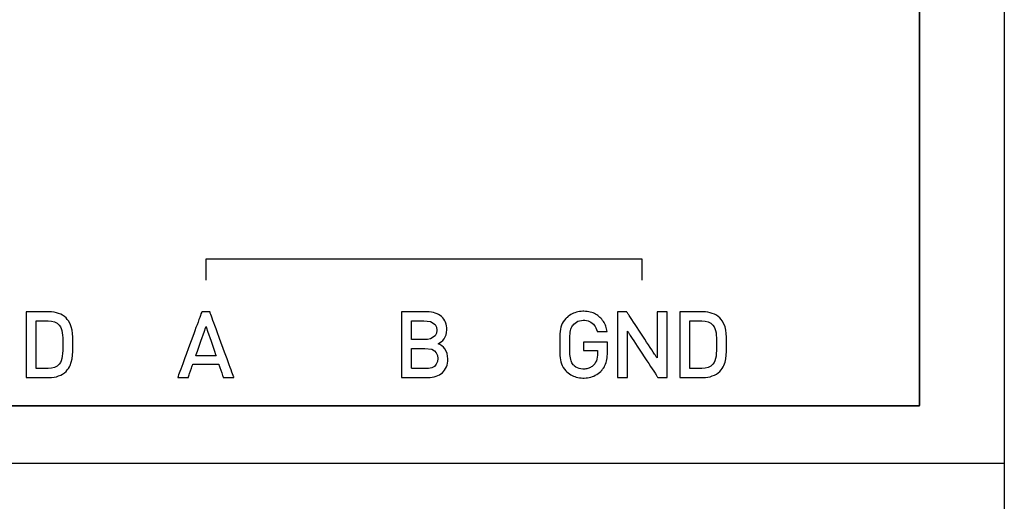
# Model space of a CAD drawing. Units: millimetres. Extents: x -210 to 210, y -446 to 166.
# Drawn here: x -62 to -39, y 5 to 17 of the extents above; entities that cross this region are included whole.
import ezdxf

# ---------------------------------------------------------------- set-up
doc = ezdxf.new("R2010")
doc.units = ezdxf.units.MM
doc.header["$MEASUREMENT"] = 0
doc.layers.add('layer 1', color=7, linetype='Continuous')

msp = doc.modelspace()

# ---------------------------------------------------------------- linework, layer by layer
at = {"layer": 'layer 1'}
for points in [[(-39.022, 62.599), (-39.022, 60.04), (-39.022, 57.277), (-39.022, 54.33), (-39.022, 51.223), (-39.022, 47.976), (-39.022, 44.61), (-39.022, 41.149), (-39.022, 34.025), (-39.022, 26.777), (-39.022, 19.578), (-39.022, 16.052), (-39.022, 12.603), (-39.022, 9.253), (-39.022, 6.025), (-39.022, 2.939)], [(-39.022, 36.939), (-39.022, 32.514), (-39.022, 23.498), (-39.022, 19.094), (-39.022, 16.959), (-39.022, 14.884), (-39.022, 12.881), (-39.022, 10.962), (-39.022, 9.137), (-39.022, 7.419), (-39.022, 5.82), (-39.022, 4.351)], [(-62.296, 7.679), (-60.465, 7.679), (-58.679, 7.679), (-56.943, 7.679), (-55.264, 7.679), (-53.647, 7.679), (-52.099, 7.679), (-50.626, 7.679), (-49.234, 7.679), (-47.928, 7.679), (-46.715, 7.679), (-45.601, 7.679), (-44.592, 7.679), (-43.694, 7.679), (-42.913, 7.679), (-42.255, 7.679), (-41.725, 7.679), (-41.331, 7.679), (-41.078, 7.679), (-40.971, 7.679), (-40.968, 7.709), (-40.968, 7.832), (-40.968, 8.045), (-40.968, 8.343), (-40.968, 8.725), (-40.968, 9.185), (-40.968, 9.72), (-40.968, 10.326), (-40.968, 10.999), (-40.968, 11.736), (-40.968, 12.533), (-40.968, 13.386), (-40.968, 14.291), (-40.968, 15.244), (-40.968, 16.242), (-40.968, 18.357)], [(-40.968, 17.923), (-40.968, 15.838), (-40.968, 14.857), (-40.968, 13.923), (-40.968, 13.038), (-40.968, 12.207), (-40.968, 11.434), (-40.968, 10.722), (-40.968, 10.075), (-40.968, 9.497), (-40.968, 8.992), (-40.968, 8.563), (-40.968, 8.214), (-40.968, 7.949), (-40.968, 7.772), (-40.968, 7.686), (-40.996, 7.679), (-41.162, 7.679), (-41.472, 7.679), (-41.921, 7.679), (-42.503, 7.679), (-43.211, 7.679), (-44.04, 7.679), (-44.983, 7.679), (-46.035, 7.679), (-47.189, 7.679), (-48.44, 7.679), (-49.781, 7.679), (-51.206, 7.679), (-52.71, 7.679), (-54.286, 7.679), (-55.928, 7.679), (-57.631, 7.679), (-59.388, 7.679), (-63.04, 7.679)], [(-39.022, 17.246), (-39.022, 15.029), (-39.022, 13.987), (-39.022, 12.993), (-39.022, 12.053), (-39.022, 11.17), (-39.022, 10.347), (-39.022, 9.59), (-39.022, 8.903), (-39.022, 8.288), (-39.022, 7.751), (-39.022, 7.294), (-39.022, 6.924), (-39.022, 6.642), (-39.022, 6.454), (-39.022, 6.363), (-39.051, 6.355), (-39.227, 6.355), (-39.555, 6.355), (-40.03, 6.355), (-40.645, 6.355), (-41.395, 6.355), (-42.271, 6.355), (-43.269, 6.355), (-44.381, 6.355), (-45.602, 6.355), (-46.925, 6.355), (-48.343, 6.355), (-49.851, 6.355), (-51.442, 6.355), (-53.109, 6.355), (-54.846, 6.355), (-56.647, 6.355), (-58.505, 6.355), (-62.368, 6.355)], [(-57.34, 10.557), (-57.34, 10.559), (-57.34, 10.563), (-57.34, 10.569), (-57.34, 10.578), (-57.34, 10.603), (-57.34, 10.634), (-57.34, 10.671), (-57.34, 10.712), (-57.34, 10.802), (-57.34, 10.892), (-57.34, 10.934), (-57.34, 10.971), (-57.34, 11.002), (-57.34, 11.027), (-57.34, 11.035), (-57.34, 11.042), (-57.34, 11.046), (-57.34, 11.048), (-57.338, 11.048), (-57.333, 11.048), (-57.324, 11.048), (-57.311, 11.048), (-57.295, 11.048), (-57.276, 11.048), (-57.253, 11.048), (-57.228, 11.048), (-57.199, 11.048), (-57.166, 11.048), (-57.131, 11.048), (-57.093, 11.048), (-57.051, 11.048), (-57.007, 11.048), (-56.96, 11.048), (-56.91, 11.048), (-56.857, 11.048), (-56.802, 11.048), (-56.744, 11.048), (-56.684, 11.048), (-56.621, 11.048), (-56.555, 11.048), (-56.487, 11.048), (-56.417, 11.048), (-56.344, 11.048), (-56.27, 11.048), (-56.113, 11.048), (-55.949, 11.048), (-55.777, 11.048), (-55.598, 11.048), (-55.411, 11.048), (-55.219, 11.048), (-55.02, 11.048), (-54.816, 11.048), (-54.607, 11.048), (-54.393, 11.048), (-54.175, 11.048), (-53.954, 11.048), (-53.729, 11.048), (-53.501, 11.048), (-53.272, 11.048), (-52.807, 11.048), (-52.339, 11.048), (-51.871, 11.048), (-51.406, 11.048), (-51.176, 11.048), (-50.949, 11.048), (-50.724, 11.048), (-50.502, 11.048), (-50.285, 11.048), (-50.071, 11.048), (-49.862, 11.048), (-49.658, 11.048), (-49.459, 11.048), (-49.266, 11.048), (-49.08, 11.048), (-48.901, 11.048), (-48.728, 11.048), (-48.564, 11.048), (-48.408, 11.048), (-48.333, 11.048), (-48.261, 11.048), (-48.191, 11.048), (-48.123, 11.048), (-48.057, 11.048), (-47.994, 11.048), (-47.933, 11.048), (-47.875, 11.048), (-47.82, 11.048), (-47.768, 11.048), (-47.718, 11.048), (-47.671, 11.048), (-47.626, 11.048), (-47.585, 11.048), (-47.547, 11.048), (-47.511, 11.048), (-47.479, 11.048), (-47.45, 11.048), (-47.424, 11.048), (-47.402, 11.048), (-47.382, 11.048), (-47.366, 11.048), (-47.354, 11.048), (-47.345, 11.048), (-47.34, 11.048), (-47.338, 11.048), (-47.338, 11.046), (-47.338, 11.042), (-47.338, 11.035), (-47.338, 11.027), (-47.338, 11.002), (-47.338, 10.971), (-47.338, 10.934), (-47.338, 10.892), (-47.338, 10.802), (-47.338, 10.712), (-47.338, 10.671), (-47.338, 10.634), (-47.338, 10.603), (-47.338, 10.578), (-47.338, 10.569), (-47.338, 10.563), (-47.338, 10.559), (-47.338, 10.557)]]:
    msp.add_lwpolyline(points, dxfattribs=at)
for points in [[(-60.398, 9.09), (-60.399, 9.253), (-60.403, 9.333), (-60.413, 9.411), (-60.431, 9.486), (-60.458, 9.559), (-60.497, 9.627), (-60.522, 9.66), (-60.55, 9.691), (-60.588, 9.724), (-60.629, 9.753), (-60.674, 9.778), (-60.722, 9.797), (-60.773, 9.813), (-60.826, 9.824), (-60.882, 9.83), (-60.94, 9.833), (-60.946, 9.833), (-60.963, 9.833), (-60.989, 9.833), (-61.023, 9.833), (-61.063, 9.833), (-61.107, 9.833), (-61.204, 9.833), (-61.302, 9.833), (-61.346, 9.833), (-61.386, 9.833), (-61.42, 9.833), (-61.446, 9.833), (-61.463, 9.833), (-61.469, 9.833), (-61.469, 9.828), (-61.469, 9.816), (-61.469, 9.795), (-61.469, 9.768), (-61.469, 9.734), (-61.469, 9.693), (-61.469, 9.648), (-61.469, 9.597), (-61.469, 9.542), (-61.469, 9.483), (-61.469, 9.356), (-61.469, 9.22), (-61.469, 9.079), (-61.469, 8.939), (-61.469, 8.802), (-61.469, 8.675), (-61.469, 8.616), (-61.469, 8.561), (-61.469, 8.51), (-61.469, 8.465), (-61.469, 8.424), (-61.469, 8.39), (-61.469, 8.363), (-61.469, 8.342), (-61.469, 8.33), (-61.469, 8.326), (-61.463, 8.326), (-61.446, 8.326), (-61.42, 8.326), (-61.386, 8.326), (-61.346, 8.326), (-61.302, 8.326), (-61.204, 8.326), (-61.107, 8.326), (-61.063, 8.326), (-61.023, 8.326), (-60.989, 8.326), (-60.963, 8.326), (-60.946, 8.326), (-60.94, 8.326), (-60.882, 8.328), (-60.826, 8.334), (-60.773, 8.345), (-60.722, 8.361), (-60.674, 8.381), (-60.629, 8.405), (-60.588, 8.434), (-60.55, 8.467), (-60.522, 8.499), (-60.497, 8.532), (-60.476, 8.567), (-60.458, 8.603), (-60.431, 8.678), (-60.413, 8.758), (-60.403, 8.84), (-60.399, 8.923), (-60.398, 9.09)], [(-56.7, 8.327), (-56.7, 8.329), (-56.702, 8.333), (-56.704, 8.339), (-56.708, 8.349), (-56.717, 8.374), (-56.729, 8.408), (-56.745, 8.451), (-56.763, 8.5), (-56.784, 8.556), (-56.806, 8.618), (-56.831, 8.685), (-56.857, 8.755), (-56.884, 8.829), (-56.912, 8.906), (-57.027, 9.221), (-57.083, 9.374), (-57.11, 9.446), (-57.135, 9.515), (-57.158, 9.579), (-57.18, 9.637), (-57.199, 9.69), (-57.216, 9.735), (-57.23, 9.773), (-57.241, 9.803), (-57.245, 9.814), (-57.248, 9.823), (-57.25, 9.829), (-57.252, 9.833), (-57.254, 9.834), (-57.26, 9.834), (-57.27, 9.834), (-57.284, 9.834), (-57.319, 9.834), (-57.394, 9.834), (-57.409, 9.834), (-57.422, 9.834), (-57.431, 9.834), (-57.436, 9.834), (-57.436, 9.834), (-57.437, 9.832), (-57.439, 9.828), (-57.441, 9.82), (-57.445, 9.811), (-57.455, 9.784), (-57.468, 9.749), (-57.483, 9.706), (-57.502, 9.656), (-57.523, 9.599), (-57.545, 9.537), (-57.57, 9.47), (-57.596, 9.398), (-57.623, 9.324), (-57.68, 9.169), (-57.738, 9.01), (-57.795, 8.854), (-57.823, 8.78), (-57.849, 8.708), (-57.874, 8.64), (-57.897, 8.576), (-57.919, 8.518), (-57.938, 8.466), (-57.954, 8.422), (-57.968, 8.385), (-57.978, 8.356), (-57.982, 8.345), (-57.985, 8.337), (-57.987, 8.331), (-57.988, 8.328), (-57.988, 8.327), (-57.983, 8.327), (-57.971, 8.327), (-57.955, 8.327), (-57.935, 8.327), (-57.912, 8.327), (-57.812, 8.327), (-57.79, 8.327), (-57.771, 8.327), (-57.757, 8.327), (-57.748, 8.327), (-57.745, 8.327), (-57.744, 8.333), (-57.739, 8.345), (-57.733, 8.364), (-57.724, 8.389), (-57.715, 8.417), (-57.693, 8.479), (-57.672, 8.541), (-57.663, 8.569), (-57.654, 8.593), (-57.648, 8.612), (-57.643, 8.625), (-57.642, 8.63), (-57.64, 8.63), (-57.635, 8.63), (-57.626, 8.63), (-57.613, 8.63), (-57.597, 8.63), (-57.578, 8.63), (-57.532, 8.63), (-57.479, 8.63), (-57.42, 8.63), (-57.358, 8.63), (-57.235, 8.63), (-57.179, 8.63), (-57.13, 8.63), (-57.108, 8.63), (-57.09, 8.63), (-57.074, 8.63), (-57.062, 8.63), (-57.053, 8.63), (-57.048, 8.63), (-57.046, 8.628), (-57.043, 8.619), (-57.037, 8.602), (-57.03, 8.58), (-57.021, 8.554), (-57, 8.493), (-56.978, 8.43), (-56.968, 8.401), (-56.959, 8.375), (-56.952, 8.353), (-56.947, 8.337), (-56.944, 8.329), (-56.943, 8.327), (-56.938, 8.327), (-56.927, 8.327), (-56.911, 8.327), (-56.891, 8.327), (-56.844, 8.327), (-56.793, 8.327), (-56.747, 8.327), (-56.728, 8.327), (-56.713, 8.327), (-56.703, 8.327), (-56.7, 8.327)], [(-51.79, 8.751), (-51.795, 8.819), (-51.809, 8.88), (-51.831, 8.933), (-51.86, 8.98), (-51.894, 9.02), (-51.932, 9.053), (-51.973, 9.08), (-52.016, 9.101), (-51.979, 9.119), (-51.942, 9.145), (-51.907, 9.177), (-51.877, 9.215), (-51.851, 9.258), (-51.831, 9.307), (-51.818, 9.361), (-51.813, 9.42), (-51.815, 9.467), (-51.821, 9.511), (-51.831, 9.553), (-51.845, 9.592), (-51.862, 9.629), (-51.884, 9.663), (-51.908, 9.694), (-51.936, 9.722), (-51.967, 9.747), (-52.002, 9.769), (-52.039, 9.789), (-52.079, 9.804), (-52.123, 9.817), (-52.169, 9.826), (-52.217, 9.831), (-52.268, 9.833), (-52.275, 9.833), (-52.294, 9.833), (-52.322, 9.833), (-52.36, 9.833), (-52.404, 9.833), (-52.454, 9.833), (-52.561, 9.833), (-52.669, 9.833), (-52.719, 9.833), (-52.763, 9.833), (-52.801, 9.833), (-52.829, 9.833), (-52.848, 9.833), (-52.855, 9.833), (-52.855, 9.829), (-52.855, 9.816), (-52.855, 9.796), (-52.855, 9.768), (-52.855, 9.734), (-52.855, 9.694), (-52.855, 9.648), (-52.855, 9.598), (-52.855, 9.542), (-52.855, 9.484), (-52.855, 9.356), (-52.855, 9.22), (-52.855, 9.08), (-52.855, 8.939), (-52.855, 8.803), (-52.855, 8.676), (-52.855, 8.617), (-52.855, 8.562), (-52.855, 8.511), (-52.855, 8.465), (-52.855, 8.425), (-52.855, 8.391), (-52.855, 8.363), (-52.855, 8.343), (-52.855, 8.33), (-52.855, 8.326), (-52.848, 8.326), (-52.828, 8.326), (-52.798, 8.326), (-52.759, 8.326), (-52.713, 8.326), (-52.662, 8.326), (-52.55, 8.326), (-52.438, 8.326), (-52.386, 8.326), (-52.34, 8.326), (-52.301, 8.326), (-52.271, 8.326), (-52.252, 8.326), (-52.245, 8.326), (-52.196, 8.328), (-52.149, 8.333), (-52.104, 8.342), (-52.061, 8.354), (-52.021, 8.369), (-51.984, 8.388), (-51.949, 8.41), (-51.917, 8.435), (-51.889, 8.463), (-51.864, 8.495), (-51.842, 8.53), (-51.824, 8.568), (-51.809, 8.609), (-51.799, 8.654), (-51.792, 8.701), (-51.79, 8.751)], [(-48.131, 8.91), (-48.131, 8.911), (-48.131, 8.914), (-48.131, 8.919), (-48.131, 8.926), (-48.131, 8.945), (-48.131, 8.968), (-48.131, 8.994), (-48.131, 9.022), (-48.131, 9.077), (-48.131, 9.101), (-48.131, 9.121), (-48.131, 9.128), (-48.131, 9.134), (-48.131, 9.138), (-48.131, 9.14), (-48.132, 9.14), (-48.137, 9.14), (-48.148, 9.14), (-48.163, 9.14), (-48.182, 9.14), (-48.205, 9.14), (-48.23, 9.14), (-48.258, 9.14), (-48.288, 9.14), (-48.32, 9.14), (-48.386, 9.14), (-48.454, 9.14), (-48.519, 9.14), (-48.549, 9.14), (-48.577, 9.14), (-48.603, 9.14), (-48.626, 9.14), (-48.646, 9.14), (-48.661, 9.14), (-48.673, 9.14), (-48.679, 9.14), (-48.681, 9.14), (-48.681, 9.139), (-48.681, 9.136), (-48.681, 9.131), (-48.681, 9.117), (-48.681, 9.099), (-48.681, 9.078), (-48.681, 9.054), (-48.681, 9.007), (-48.681, 8.986), (-48.681, 8.968), (-48.681, 8.955), (-48.681, 8.95), (-48.681, 8.947), (-48.681, 8.946), (-48.68, 8.946), (-48.676, 8.946), (-48.669, 8.946), (-48.659, 8.946), (-48.648, 8.946), (-48.634, 8.946), (-48.619, 8.946), (-48.584, 8.946), (-48.546, 8.946), (-48.468, 8.946), (-48.432, 8.946), (-48.401, 8.946), (-48.388, 8.946), (-48.377, 8.946), (-48.369, 8.946), (-48.363, 8.946), (-48.36, 8.946), (-48.359, 8.946), (-48.359, 8.943), (-48.359, 8.938), (-48.359, 8.931), (-48.359, 8.912), (-48.359, 8.892), (-48.359, 8.874), (-48.359, 8.867), (-48.359, 8.863), (-48.359, 8.86), (-48.36, 8.836), (-48.363, 8.792), (-48.371, 8.75), (-48.383, 8.712), (-48.399, 8.676), (-48.421, 8.642), (-48.433, 8.626), (-48.448, 8.61), (-48.464, 8.595), (-48.481, 8.581), (-48.499, 8.569), (-48.518, 8.558), (-48.538, 8.548), (-48.559, 8.539), (-48.58, 8.532), (-48.602, 8.527), (-48.625, 8.522), (-48.649, 8.52), (-48.673, 8.518), (-48.695, 8.518), (-48.738, 8.523), (-48.778, 8.532), (-48.816, 8.547), (-48.851, 8.566), (-48.882, 8.589), (-48.896, 8.602), (-48.903, 8.609), (-48.912, 8.619), (-48.928, 8.639), (-48.942, 8.661), (-48.953, 8.684), (-48.964, 8.711), (-48.972, 8.74), (-48.979, 8.774), (-48.984, 8.813), (-48.988, 8.857), (-48.99, 8.881), (-48.991, 8.907), (-48.992, 8.934), (-48.993, 8.964), (-48.994, 8.995), (-48.994, 9.028), (-48.994, 9.1), (-48.994, 9.135), (-48.994, 9.168), (-48.993, 9.199), (-48.992, 9.228), (-48.991, 9.255), (-48.99, 9.28), (-48.986, 9.327), (-48.981, 9.367), (-48.975, 9.403), (-48.967, 9.434), (-48.958, 9.461), (-48.947, 9.486), (-48.934, 9.508), (-48.919, 9.529), (-48.902, 9.548), (-48.873, 9.574), (-48.841, 9.597), (-48.805, 9.615), (-48.767, 9.628), (-48.726, 9.637), (-48.683, 9.64), (-48.68, 9.64), (-48.674, 9.64), (-48.664, 9.64), (-48.644, 9.638), (-48.606, 9.633), (-48.57, 9.624), (-48.537, 9.611), (-48.506, 9.595), (-48.478, 9.575), (-48.452, 9.552), (-48.43, 9.525), (-48.41, 9.496), (-48.392, 9.463), (-48.378, 9.427), (-48.366, 9.389), (-48.364, 9.379), (-48.363, 9.378), (-48.363, 9.378), (-48.363, 9.378), (-48.361, 9.378), (-48.357, 9.378), (-48.351, 9.378), (-48.334, 9.378), (-48.312, 9.378), (-48.286, 9.378), (-48.259, 9.378), (-48.203, 9.378), (-48.178, 9.378), (-48.157, 9.378), (-48.142, 9.378), (-48.137, 9.378), (-48.134, 9.378), (-48.133, 9.378), (-48.133, 9.378), (-48.133, 9.378), (-48.133, 9.379), (-48.139, 9.411), (-48.155, 9.472), (-48.166, 9.501), (-48.177, 9.53), (-48.191, 9.558), (-48.205, 9.585), (-48.221, 9.612), (-48.239, 9.637), (-48.258, 9.661), (-48.278, 9.684), (-48.3, 9.705), (-48.323, 9.726), (-48.347, 9.745), (-48.373, 9.762), (-48.4, 9.778), (-48.429, 9.793), (-48.459, 9.806), (-48.49, 9.817), (-48.523, 9.826), (-48.557, 9.834), (-48.593, 9.84), (-48.63, 9.843), (-48.668, 9.845), (-48.678, 9.845), (-48.682, 9.845), (-48.684, 9.845), (-48.694, 9.845), (-48.733, 9.843), (-48.77, 9.839), (-48.806, 9.833), (-48.841, 9.824), (-48.875, 9.813), (-48.908, 9.8), (-48.939, 9.786), (-48.97, 9.769), (-48.999, 9.75), (-49.027, 9.729), (-49.054, 9.706), (-49.067, 9.693), (-49.074, 9.687), (-49.077, 9.684), (-49.082, 9.679), (-49.114, 9.642), (-49.142, 9.604), (-49.164, 9.564), (-49.182, 9.523), (-49.195, 9.479), (-49.206, 9.433), (-49.213, 9.384), (-49.218, 9.331), (-49.221, 9.275), (-49.222, 9.215), (-49.223, 9.151), (-49.223, 9.013), (-49.222, 8.949), (-49.221, 8.888), (-49.218, 8.832), (-49.214, 8.779), (-49.206, 8.73), (-49.196, 8.683), (-49.183, 8.64), (-49.166, 8.598), (-49.144, 8.558), (-49.117, 8.52), (-49.085, 8.482), (-49.076, 8.473), (-49.07, 8.467), (-49.057, 8.455), (-49.03, 8.432), (-49.001, 8.411), (-48.972, 8.391), (-48.941, 8.374), (-48.909, 8.359), (-48.877, 8.346), (-48.843, 8.335), (-48.808, 8.326), (-48.772, 8.32), (-48.735, 8.315), (-48.697, 8.313), (-48.659, 8.313), (-48.62, 8.315), (-48.583, 8.32), (-48.546, 8.326), (-48.51, 8.335), (-48.475, 8.347), (-48.441, 8.36), (-48.407, 8.376), (-48.375, 8.395), (-48.343, 8.416), (-48.313, 8.44), (-48.284, 8.466), (-48.269, 8.481), (-48.266, 8.484), (-48.264, 8.486), (-48.261, 8.489), (-48.239, 8.516), (-48.218, 8.543), (-48.2, 8.572), (-48.185, 8.602), (-48.171, 8.634), (-48.16, 8.667), (-48.151, 8.702), (-48.143, 8.739), (-48.137, 8.778), (-48.134, 8.819), (-48.131, 8.863), (-48.131, 8.91)], [(-46.761, 8.326), (-46.761, 8.328), (-46.761, 8.334), (-46.761, 8.344), (-46.761, 8.357), (-46.761, 8.374), (-46.761, 8.394), (-46.761, 8.418), (-46.761, 8.444), (-46.761, 8.473), (-46.761, 8.504), (-46.761, 8.538), (-46.761, 8.574), (-46.761, 8.613), (-46.761, 8.653), (-46.761, 8.737), (-46.761, 8.827), (-46.761, 8.921), (-46.761, 9.114), (-46.761, 9.211), (-46.761, 9.305), (-46.761, 9.397), (-46.761, 9.483), (-46.761, 9.563), (-46.761, 9.6), (-46.761, 9.636), (-46.761, 9.668), (-46.761, 9.699), (-46.761, 9.727), (-46.761, 9.752), (-46.761, 9.773), (-46.761, 9.792), (-46.761, 9.808), (-46.761, 9.82), (-46.761, 9.828), (-46.761, 9.832), (-46.762, 9.833), (-46.765, 9.833), (-46.77, 9.833), (-46.786, 9.833), (-46.807, 9.833), (-46.833, 9.833), (-46.891, 9.833), (-46.92, 9.833), (-46.946, 9.833), (-46.967, 9.833), (-46.982, 9.833), (-46.987, 9.833), (-46.989, 9.833), (-46.99, 9.831), (-46.99, 9.827), (-46.99, 9.821), (-46.99, 9.811), (-46.99, 9.8), (-46.99, 9.786), (-46.99, 9.77), (-46.99, 9.751), (-46.99, 9.731), (-46.99, 9.685), (-46.99, 9.634), (-46.99, 9.576), (-46.99, 9.515), (-46.99, 9.45), (-46.99, 9.18), (-46.99, 9.115), (-46.99, 9.052), (-46.99, 8.994), (-46.99, 8.94), (-46.99, 8.892), (-46.99, 8.87), (-46.99, 8.85), (-46.99, 8.833), (-46.99, 8.817), (-46.99, 8.804), (-46.99, 8.793), (-46.99, 8.784), (-46.99, 8.778), (-46.99, 8.775), (-46.99, 8.774), (-46.991, 8.777), (-46.995, 8.782), (-47, 8.79), (-47.007, 8.8), (-47.015, 8.813), (-47.025, 8.828), (-47.036, 8.845), (-47.049, 8.864), (-47.063, 8.886), (-47.078, 8.908), (-47.111, 8.959), (-47.148, 9.014), (-47.187, 9.075), (-47.229, 9.138), (-47.273, 9.205), (-47.362, 9.341), (-47.407, 9.408), (-47.45, 9.474), (-47.492, 9.538), (-47.531, 9.598), (-47.568, 9.653), (-47.601, 9.703), (-47.615, 9.725), (-47.629, 9.746), (-47.641, 9.765), (-47.652, 9.782), (-47.662, 9.796), (-47.67, 9.808), (-47.677, 9.818), (-47.682, 9.826), (-47.685, 9.831), (-47.686, 9.833), (-47.687, 9.833), (-47.69, 9.833), (-47.695, 9.833), (-47.71, 9.833), (-47.73, 9.833), (-47.755, 9.833), (-47.781, 9.833), (-47.834, 9.833), (-47.857, 9.833), (-47.876, 9.833), (-47.89, 9.833), (-47.894, 9.833), (-47.895, 9.833), (-47.896, 9.832), (-47.896, 9.829), (-47.896, 9.822), (-47.896, 9.811), (-47.896, 9.797), (-47.896, 9.779), (-47.896, 9.758), (-47.896, 9.734), (-47.896, 9.707), (-47.896, 9.677), (-47.896, 9.645), (-47.896, 9.61), (-47.896, 9.574), (-47.896, 9.535), (-47.896, 9.452), (-47.896, 9.364), (-47.896, 9.271), (-47.896, 9.079), (-47.896, 8.887), (-47.896, 8.794), (-47.896, 8.706), (-47.896, 8.623), (-47.896, 8.585), (-47.896, 8.548), (-47.896, 8.513), (-47.896, 8.481), (-47.896, 8.451), (-47.896, 8.424), (-47.896, 8.4), (-47.896, 8.379), (-47.896, 8.361), (-47.896, 8.347), (-47.896, 8.336), (-47.896, 8.329), (-47.896, 8.326), (-47.895, 8.326), (-47.893, 8.326), (-47.889, 8.326), (-47.875, 8.326), (-47.854, 8.326), (-47.828, 8.326), (-47.771, 8.326), (-47.742, 8.326), (-47.715, 8.326), (-47.693, 8.326), (-47.677, 8.326), (-47.671, 8.326), (-47.668, 8.326), (-47.667, 8.326), (-47.667, 8.328), (-47.667, 8.332), (-47.667, 8.34), (-47.667, 8.35), (-47.667, 8.362), (-47.667, 8.377), (-47.667, 8.394), (-47.667, 8.412), (-47.667, 8.456), (-47.667, 8.505), (-47.667, 8.561), (-47.667, 8.621), (-47.667, 8.685), (-47.667, 8.819), (-47.667, 8.955), (-47.667, 9.021), (-47.667, 9.085), (-47.667, 9.145), (-47.667, 9.201), (-47.667, 9.252), (-47.667, 9.296), (-47.667, 9.315), (-47.667, 9.332), (-47.667, 9.347), (-47.667, 9.36), (-47.667, 9.37), (-47.667, 9.378), (-47.667, 9.383), (-47.667, 9.386), (-47.667, 9.385), (-47.664, 9.382), (-47.661, 9.376), (-47.655, 9.368), (-47.648, 9.356), (-47.639, 9.343), (-47.629, 9.327), (-47.617, 9.31), (-47.604, 9.29), (-47.59, 9.268), (-47.575, 9.245), (-47.558, 9.22), (-47.523, 9.166), (-47.484, 9.107), (-47.443, 9.045), (-47.4, 8.979), (-47.222, 8.708), (-47.18, 8.644), (-47.139, 8.582), (-47.102, 8.525), (-47.067, 8.473), (-47.052, 8.449), (-47.037, 8.427), (-47.024, 8.407), (-47.012, 8.389), (-47.001, 8.372), (-46.992, 8.358), (-46.985, 8.347), (-46.978, 8.337), (-46.974, 8.331), (-46.971, 8.327), (-46.971, 8.326), (-46.969, 8.326), (-46.965, 8.326), (-46.959, 8.326), (-46.943, 8.326), (-46.922, 8.326), (-46.897, 8.326), (-46.871, 8.326), (-46.818, 8.326), (-46.796, 8.326), (-46.778, 8.326), (-46.765, 8.326), (-46.762, 8.326), (-46.761, 8.326)], [(-45.398, 9.09), (-45.399, 9.253), (-45.403, 9.333), (-45.413, 9.411), (-45.431, 9.486), (-45.458, 9.559), (-45.497, 9.627), (-45.522, 9.66), (-45.55, 9.691), (-45.588, 9.724), (-45.629, 9.753), (-45.674, 9.778), (-45.722, 9.797), (-45.773, 9.813), (-45.826, 9.824), (-45.882, 9.83), (-45.94, 9.833), (-45.946, 9.833), (-45.963, 9.833), (-45.989, 9.833), (-46.023, 9.833), (-46.063, 9.833), (-46.107, 9.833), (-46.204, 9.833), (-46.302, 9.833), (-46.346, 9.833), (-46.386, 9.833), (-46.42, 9.833), (-46.446, 9.833), (-46.463, 9.833), (-46.469, 9.833), (-46.469, 9.828), (-46.469, 9.816), (-46.469, 9.795), (-46.469, 9.768), (-46.469, 9.734), (-46.469, 9.693), (-46.469, 9.648), (-46.469, 9.597), (-46.469, 9.542), (-46.469, 9.483), (-46.469, 9.356), (-46.469, 9.22), (-46.469, 9.079), (-46.469, 8.939), (-46.469, 8.802), (-46.469, 8.675), (-46.469, 8.616), (-46.469, 8.561), (-46.469, 8.51), (-46.469, 8.465), (-46.469, 8.424), (-46.469, 8.39), (-46.469, 8.363), (-46.469, 8.342), (-46.469, 8.33), (-46.469, 8.326), (-46.463, 8.326), (-46.446, 8.326), (-46.42, 8.326), (-46.386, 8.326), (-46.346, 8.326), (-46.302, 8.326), (-46.204, 8.326), (-46.107, 8.326), (-46.063, 8.326), (-46.023, 8.326), (-45.989, 8.326), (-45.963, 8.326), (-45.946, 8.326), (-45.94, 8.326), (-45.882, 8.328), (-45.826, 8.334), (-45.773, 8.345), (-45.722, 8.361), (-45.674, 8.381), (-45.629, 8.405), (-45.588, 8.434), (-45.55, 8.467), (-45.522, 8.499), (-45.497, 8.532), (-45.476, 8.567), (-45.458, 8.603), (-45.431, 8.678), (-45.413, 8.758), (-45.403, 8.84), (-45.399, 8.923), (-45.398, 9.09)], [(-60.627, 9.09), (-60.628, 8.943), (-60.631, 8.877), (-60.637, 8.816), (-60.647, 8.761), (-60.661, 8.711), (-60.681, 8.669), (-60.707, 8.632), (-60.759, 8.587), (-60.818, 8.555), (-60.886, 8.537), (-60.963, 8.531), (-60.966, 8.531), (-60.975, 8.531), (-61.006, 8.531), (-61.051, 8.531), (-61.102, 8.531), (-61.153, 8.531), (-61.197, 8.531), (-61.229, 8.531), (-61.237, 8.531), (-61.24, 8.531), (-61.24, 8.534), (-61.24, 8.543), (-61.24, 8.558), (-61.24, 8.578), (-61.24, 8.632), (-61.24, 8.702), (-61.24, 8.785), (-61.24, 8.878), (-61.24, 9.079), (-61.24, 9.28), (-61.24, 9.373), (-61.24, 9.456), (-61.24, 9.526), (-61.24, 9.58), (-61.24, 9.6), (-61.24, 9.615), (-61.24, 9.624), (-61.24, 9.627), (-61.237, 9.627), (-61.229, 9.627), (-61.197, 9.627), (-61.153, 9.627), (-61.102, 9.627), (-61.051, 9.627), (-61.006, 9.627), (-60.975, 9.627), (-60.966, 9.627), (-60.963, 9.627), (-60.886, 9.621), (-60.818, 9.603), (-60.759, 9.571), (-60.707, 9.526), (-60.681, 9.491), (-60.661, 9.45), (-60.647, 9.404), (-60.637, 9.353), (-60.631, 9.296), (-60.628, 9.233), (-60.627, 9.164), (-60.627, 9.09)], [(-57.11, 8.825), (-57.13, 8.825), (-57.183, 8.825), (-57.342, 8.825), (-57.501, 8.825), (-57.554, 8.825), (-57.574, 8.825), (-57.564, 8.854), (-57.537, 8.929), (-57.456, 9.159), (-57.376, 9.389), (-57.349, 9.465), (-57.339, 9.494), (-57.329, 9.465), (-57.303, 9.389), (-57.225, 9.159), (-57.146, 8.929), (-57.12, 8.854), (-57.11, 8.825)], [(-52.042, 9.412), (-52.052, 9.34), (-52.081, 9.282), (-52.187, 9.21), (-52.261, 9.197), (-52.288, 9.196), (-52.302, 9.196), (-52.366, 9.196), (-52.457, 9.196), (-52.547, 9.196), (-52.611, 9.196), (-52.626, 9.201), (-52.626, 9.263), (-52.626, 9.491), (-52.626, 9.588), (-52.626, 9.628), (-52.595, 9.628), (-52.519, 9.628), (-52.34, 9.628), (-52.187, 9.614), (-52.081, 9.542), (-52.052, 9.484), (-52.042, 9.412)], [(-45.627, 9.09), (-45.628, 8.943), (-45.631, 8.877), (-45.637, 8.816), (-45.647, 8.761), (-45.661, 8.711), (-45.681, 8.669), (-45.707, 8.632), (-45.759, 8.587), (-45.818, 8.555), (-45.886, 8.537), (-45.963, 8.531), (-45.966, 8.531), (-45.975, 8.531), (-46.006, 8.531), (-46.051, 8.531), (-46.102, 8.531), (-46.153, 8.531), (-46.197, 8.531), (-46.229, 8.531), (-46.237, 8.531), (-46.24, 8.531), (-46.24, 8.534), (-46.24, 8.543), (-46.24, 8.558), (-46.24, 8.578), (-46.24, 8.632), (-46.24, 8.702), (-46.24, 8.785), (-46.24, 8.878), (-46.24, 9.079), (-46.24, 9.28), (-46.24, 9.373), (-46.24, 9.456), (-46.24, 9.526), (-46.24, 9.58), (-46.24, 9.6), (-46.24, 9.615), (-46.24, 9.624), (-46.24, 9.627), (-46.237, 9.627), (-46.229, 9.627), (-46.197, 9.627), (-46.153, 9.627), (-46.102, 9.627), (-46.051, 9.627), (-46.006, 9.627), (-45.975, 9.627), (-45.966, 9.627), (-45.963, 9.627), (-45.886, 9.621), (-45.818, 9.603), (-45.759, 9.571), (-45.707, 9.526), (-45.681, 9.491), (-45.661, 9.45), (-45.647, 9.404), (-45.637, 9.353), (-45.631, 9.296), (-45.628, 9.233), (-45.627, 9.164), (-45.627, 9.09)], [(-52.019, 8.762), (-52.028, 8.691), (-52.055, 8.63), (-52.1, 8.582), (-52.16, 8.549), (-52.237, 8.532), (-52.267, 8.531), (-52.282, 8.531), (-52.35, 8.531), (-52.446, 8.531), (-52.543, 8.531), (-52.611, 8.531), (-52.626, 8.537), (-52.626, 8.603), (-52.626, 8.845), (-52.626, 8.948), (-52.626, 8.991), (-52.593, 8.991), (-52.512, 8.991), (-52.322, 8.991), (-52.16, 8.974), (-52.1, 8.941), (-52.055, 8.893), (-52.028, 8.833), (-52.019, 8.762)]]:
    msp.add_lwpolyline(points, close=True, dxfattribs=at)

doc.saveas('drawing.dxf')
